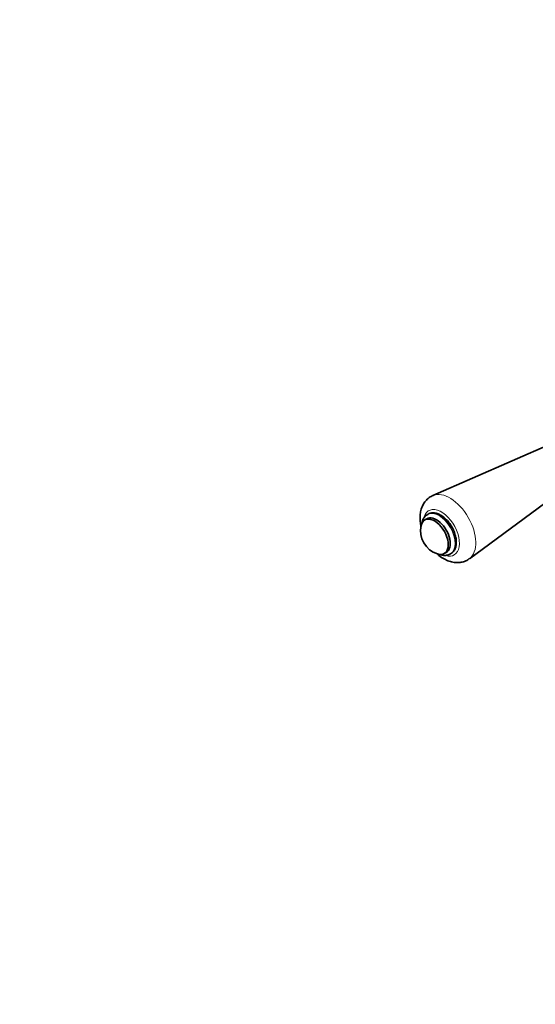
# Model space of a CAD drawing. Units: millimetres. Extents: x 0 to 1615, y 0 to 2068.
# Drawn here: x 1136 to 1322, y 266 to 621 of the extents above; entities that cross this region are included whole.
import ezdxf
from ezdxf import colors
from ezdxf.entities.mleader import LeaderData, LeaderLine
from ezdxf.math import Vec2, Vec3

# ---------------------------------------------------------------- set-up
doc = ezdxf.new("R2010")
doc.units = ezdxf.units.MM
doc.layers.add('DV6_Défaut', color=7, linetype='Continuous')
doc.layers.add('Défaut', color=7, linetype='Continuous')

# ---------------------------------------------------------------- blocks, each defined once
blk = doc.blocks.new('_DOT')
at = {"color": 0}
blk.add_line((0, 0), (-1, 0), dxfattribs=at)
at = {"color": 0, "const_width": 0.333}
blk.add_lwpolyline([(-0.1665, 0, 1), (0.1665, 0, 1)], format="xyb", close=True, dxfattribs=at)
blk = doc.blocks.new('SE5')
at = {"layer": 'DV6_Défaut', "color": 7, "linetype": 'Continuous', "lineweight": 35}
for p, q in [((1327.68, 468.26), (1284.86, 449.51)), ((1298.02, 426.72), (1335.67, 454.43)), ((1282.66, 441.13), (1281.96, 440.72)), ((1283.04, 442.79), (1282.91, 442.72)), ((1288.96, 428.6), (1289.66, 429.01)), ((1291.16, 428.43), (1291.29, 428.5))]:
    blk.add_line(p, q, dxfattribs=at)
blk.add_arc((1289.17, 436.8), 8.75, 167.2943, 252.7057, dxfattribs=at)
at = {"layer": 'DV6_Défaut', "color": 7, "linetype": 'Continuous', "lineweight": 18}
for centre, major_axis, start_param, end_param in [((1291.01, 437.87), (6.59, -11.42), 0.06463, 3.06881), ((1287.93, 436.09), (4.6, -7.97), 0, 3.639492), ((1287.04, 435.57), (4.13, -7.14), 0.007181, 3.12559), ((1287.16, 435.65), (4.13, -7.14), 0, 3.141593), ((1286.16, 435.07), (3.51, -6.07), 0, 3.204878), ((1286.16, 435.07), (3.51, -6.07), 6.219899, 6.283185), ((1287.93, 436.09), (4.6, -7.97), 5.758538, 6.283185)]:
    blk.add_ellipse(centre, major_axis=major_axis, ratio=0.57735, start_param=start_param, end_param=end_param, dxfattribs=at)
at = {"layer": 'DV6_Défaut', "color": 7, "linetype": 'Continuous', "lineweight": 35}
for centre, start_param, end_param in [((1285.46, 434.66), 0, 3.700583), ((1286.16, 435.07), 0, 3.141593), ((1285.46, 434.66), 5.724195, 6.283185)]:
    blk.add_ellipse(centre, major_axis=(3.5, -6.06), ratio=0.57735, start_param=start_param, end_param=end_param, dxfattribs=at)
for points, knots in [([(1284.98, 449.5), (1284.7, 449.4), (1283.96, 449.13), (1282.81, 448.23), (1281.71, 446.94), (1280.91, 445.4), (1280.4, 443.68), (1280.2, 441.76), (1280.31, 439.93), (1280.52, 438.75), (1280.62, 438.29)], [0, 0, 0, 0, 0.061605, 0.197115, 0.329306, 0.462292, 0.60033, 0.746145, 0.899449, 1, 1, 1, 1]), ([(1283.03, 442.72), (1282.86, 442.65), (1282.36, 442.43), (1281.67, 441.64), (1281.14, 440.59), (1280.96, 439.8), (1280.91, 439.44)], [0, 0, 0, 0, 0.127975, 0.437679, 0.74694, 1, 1, 1, 1]), ([(1293.31, 432.72), (1293.31, 433.04), (1293.28, 433.81), (1292.99, 435.29), (1292.37, 437), (1291.5, 438.66), (1290.41, 440.16), (1289.15, 441.45), (1287.79, 442.45), (1286.4, 443.09), (1285.09, 443.32), (1283.96, 443.24), (1283.42, 442.94), (1283.17, 442.8)], [0, 0, 0, 0, 0.053913, 0.154592, 0.25498, 0.355113, 0.455326, 0.55596, 0.657465, 0.760209, 0.852832, 0.941059, 1, 1, 1, 1]), ([(1291.3, 428.56), (1291.41, 428.6), (1291.85, 428.8), (1292.48, 429.54), (1293.05, 430.65), (1293.29, 431.79), (1293.31, 432.47), (1293.31, 432.72)], [0, 0, 0, 0, 0.069516, 0.333172, 0.596484, 0.871315, 1, 1, 1, 1]), ([(1286.15, 428.69), (1286.45, 428.41), (1287.34, 427.65), (1288.85, 426.62), (1290.69, 425.79), (1292.48, 425.35), (1294.23, 425.28), (1295.91, 425.6), (1297.23, 426.13), (1297.82, 426.61), (1297.99, 426.76)], [0, 0, 0, 0, 0.086091, 0.2504211, 0.4006173, 0.5437092, 0.6793828, 0.8100489, 0.9515112, 1, 1, 1, 1]), ([(1287.44, 428.29), (1287.58, 428.23), (1288.16, 428.04), (1289.14, 427.88), (1290.31, 428), (1290.88, 428.32), (1291.17, 428.49)], [0, 0, 0, 0, 0.110283, 0.44261, 0.758311, 1, 1, 1, 1])]:
    blk.add_open_spline(points, degree=3, knots=knots, dxfattribs=at)

msp = doc.modelspace()

# ---------------------------------------------------------------- block references
at = {"layer": 'Défaut'}
msp.add_blockref('SE5', (0, 0), dxfattribs=at)

# ---------------------------------------------------------------- leaders
at = {"layer": 'Défaut', "color": 7, "linetype": 'Continuous', "lineweight": 18}
ml = msp.add_multileader_mtext('Standard', dxfattribs=at)
ml.set_content('{\\pxsm0.9;\\fSolid Edge ISO|b1||i0||c0|p34;\\W1.;26/10/2016\\P}', color=256)
ml.set_leader_properties()
ml.set_arrow_properties(name='DOT')
ml.build(insert=Vec2(0, 0))
ml.multileader.update_dxf_attribs({"leader_type": 0, "dogleg_length": 0, "arrow_head_size": 12})
ctx = ml.context
ctx.base_point, ctx.char_height, ctx.arrow_head_size, ctx.landing_gap_size = Vec3(1241.99, 2060.44), 12, 12, 4.2
notes = []
notes.append((ctx, [(0, (0, 0, 0), (0, 0), (1, 0), 1, [])]))
ctx.mtext.insert = Vec3(1243.99, 2066.56)
for ctx, leaders in notes:
    for number, flags, end, landing, length, lines in leaders:
        leader = LeaderData()
        leader.index, (leader.has_last_leader_line, leader.has_dogleg_vector, leader.attachment_direction) = number, flags
        leader.last_leader_point, leader.dogleg_vector, leader.dogleg_length = Vec3(end), Vec3(landing), length
        for number, points, colour, breaks in lines:
            line = LeaderLine()
            line.index, line.vertices, line.color, line.breaks = number, Vec3.list(points), colors.encode_raw_color(colour), breaks
            leader.lines.append(line)
        ctx.leaders.append(leader)

doc.saveas('drawing.dxf')
